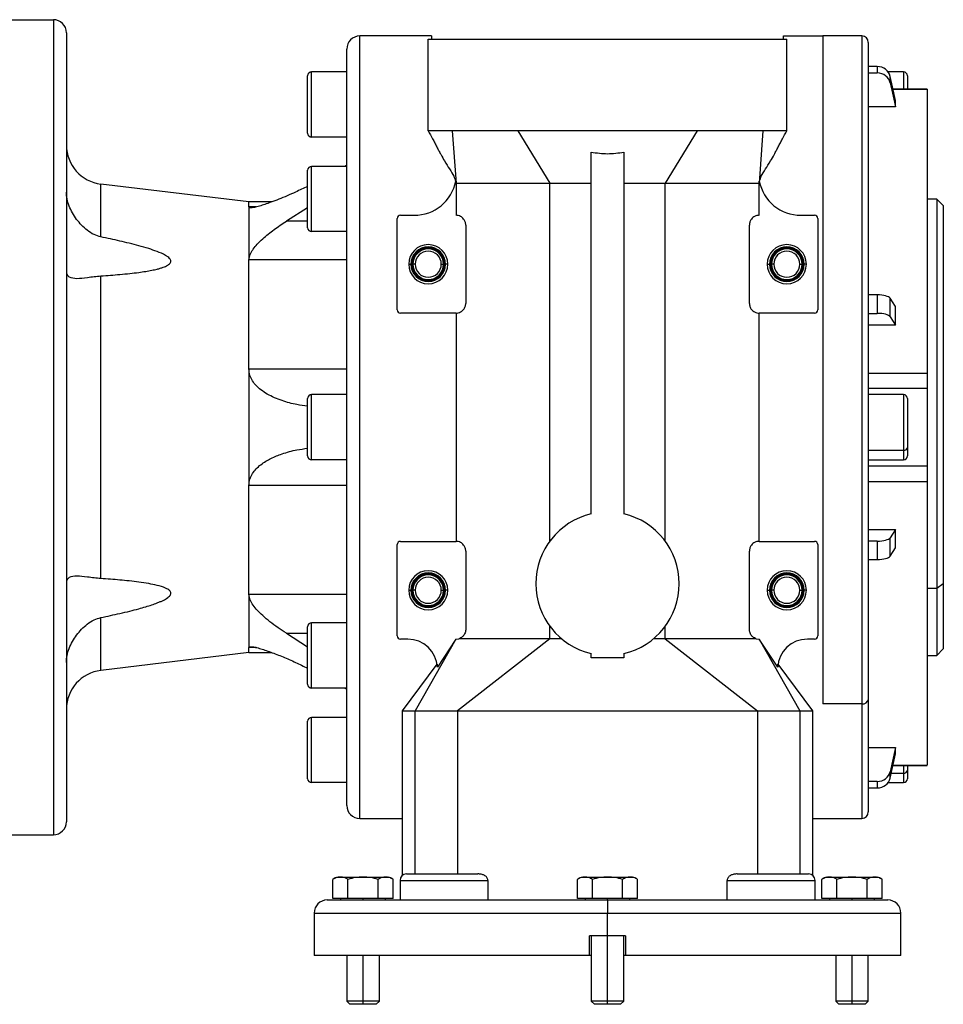
# Model space of a CAD drawing. Units: millimetres. Extents: x 270 to 2449, y 296 to 1594.
# Drawn here: x 1086 to 1228, y 445 to 596 of the extents above; entities that cross this region are included whole.
import ezdxf

# ---------------------------------------------------------------- set-up
doc = ezdxf.new("R2010")
doc.units = ezdxf.units.MM

msp = doc.modelspace()

# ---------------------------------------------------------------- linework, layer by layer
at = {"color": 7, "linetype": 'Continuous', "lineweight": 25}
for p, q in [((1083, 596), (1091, 596)), ((1091, 596), (1091, 471)), ((1093, 594), (1093, 473)), ((1138, 473.5), (1138, 593.5)), ((1149, 593.5), (1138, 593.5)), ((1203, 593.5), (1209, 593.5)), ((1215, 593.5), (1209, 593.5)), ((1209, 593.5), (1209, 491.07)), ((1148.5, 593), (1203.5, 593)), ((1148.5, 578.98), (1148.5, 593)), ((1203.5, 578.98), (1203.5, 593)), ((1216, 592.5), (1216, 491.78)), ((1136, 475.5), (1136, 591.5)), ((1130, 578.6), (1130, 587.4)), ((1130.6, 578), (1130.6, 588)), ((1136, 588), (1130.6, 588)), ((1217.38, 588.81), (1216, 588.81)), ((1216, 587.83), (1217.38, 587.83)), ((1217.38, 588.81), (1217.38, 587.83)), ((1221.4, 588), (1219.02, 588)), ((1222, 587.4), (1222, 585.36)), ((1219.34, 586.33), (1219.34, 587.31)), ((1225.01, 585.36), (1219.78, 585.36)), ((1225, 585.35), (1225, 585.34)), ((1225.01, 585.36), (1225.01, 585.36)), ((1220.17, 582.63), (1220.17, 583.61)), ((1220.17, 582.63), (1216, 582.63)), ((1162.25, 578.98), (1152.19, 578.98)), ((1152.19, 578.98), (1152.76, 570.92)), ((1162.25, 578.98), (1167.14, 570.92)), ((1189.75, 578.98), (1162.25, 578.98)), ((1189.75, 578.98), (1184.86, 570.92)), ((1199.82, 578.98), (1189.75, 578.98)), ((1199.82, 578.98), (1199.24, 570.92)), ((1136, 578), (1130.6, 578)), ((1173.5, 520.21), (1173.5, 575.69)), ((1178.5, 575.69), (1178.5, 520.21)), ((1130, 564.1), (1130, 572.9)), ((1130.6, 563.5), (1130.6, 573.5)), ((1136, 573.5), (1130.6, 573.5)), ((1136, 573.67), (1135.7, 573.5)), ((1098.28, 562.69), (1098.28, 570.79)), ((1121, 568.06), (1098.28, 570.79)), ((1152.73, 571.24), (1152.72, 571.22)), ((1152.73, 571.24), (1152.76, 570.92)), ((1152.76, 570.92), (1167.14, 570.92)), ((1152.76, 570.92), (1152.76, 566)), ((1167.14, 570.92), (1173.5, 570.92)), ((1167.14, 516.02), (1167.14, 570.92)), ((1178.5, 570.92), (1184.86, 570.92)), ((1184.86, 516.02), (1184.86, 570.92)), ((1184.86, 570.92), (1194.09, 570.92)), ((1194.09, 570.92), (1199.24, 570.92)), ((1199.24, 570.92), (1199.27, 571.24)), ((1199.24, 566), (1199.24, 570.92)), ((1199.28, 571.22), (1199.27, 571.24)), ((1124.52, 568.06), (1121, 568.06)), ((1121, 567.29), (1121, 568.06)), ((1226.5, 568.5), (1225, 568.5)), ((1227.5, 567.5), (1226.5, 568.5)), ((1226.5, 568.5), (1226.5, 508.75)), ((1121, 567.29), (1121, 559.16)), ((1130, 567.17), (1126.74, 565.1)), ((1227.5, 567.5), (1227.5, 509.46)), ((1143.75, 551.5), (1143.75, 565.5)), ((1144.25, 566), (1146.35, 566)), ((1205.65, 566), (1207.75, 566)), ((1208.25, 565.5), (1208.25, 551.5)), ((1136, 563.5), (1130.6, 563.5)), ((1154.25, 564.5), (1154.25, 552.5)), ((1197.75, 552.5), (1197.75, 564.5)), ((1121, 542.43), (1121, 559.16)), ((1136, 559.16), (1121, 559.16)), ((1145.5, 558.5), (1145.86, 558.5)), ((1145.86, 558.5), (1146, 558.5)), ((1146.15, 558.5), (1146, 558.5)), ((1146.5, 558.5), (1146.15, 558.5)), ((1150.5, 558.5), (1150.86, 558.5)), ((1150.86, 558.5), (1151, 558.5)), ((1151.15, 558.5), (1151, 558.5)), ((1151.5, 558.5), (1151.15, 558.5)), ((1200.5, 558.5), (1200.86, 558.5)), ((1200.86, 558.5), (1201, 558.5)), ((1201.15, 558.5), (1201, 558.5)), ((1201.5, 558.5), (1201.15, 558.5)), ((1205.5, 558.5), (1205.86, 558.5)), ((1205.86, 558.5), (1206, 558.5)), ((1206.15, 558.5), (1206, 558.5)), ((1206.5, 558.5), (1206.15, 558.5)), ((1098.28, 510.29), (1098.28, 556.71)), ((1217.38, 553.79), (1216, 553.79)), ((1217.38, 553.79), (1217.38, 550.96)), ((1219.34, 550.44), (1219.34, 553.28)), ((1220.17, 549.17), (1220.17, 552)), ((1152.76, 551), (1144.25, 551)), ((1152.76, 551), (1152.76, 516)), ((1199.24, 516), (1199.24, 551)), ((1207.75, 551), (1199.25, 551)), ((1216, 550.96), (1217.38, 550.96)), ((1220.17, 549.17), (1216, 549.17)), ((1121, 542.43), (1121, 524.57)), ((1136, 542.43), (1121, 542.43)), ((1216, 541.81), (1225, 541.81)), ((1216, 539.49), (1225.01, 539.49)), ((1225, 539.49), (1225, 537.74)), ((1130, 529.1), (1130, 537.9)), ((1130.6, 528.5), (1130.6, 538.5)), ((1136, 538.5), (1130.6, 538.5)), ((1221.4, 538.5), (1216, 538.5)), ((1222, 537.9), (1222, 530.39)), ((1225, 537.74), (1225, 527.51)), ((1222, 530.39), (1222, 529.1)), ((1136, 528.5), (1130.6, 528.5)), ((1216, 529.96), (1221.4, 529.96)), ((1216, 528.5), (1221.4, 528.5)), ((1225.01, 527.51), (1216, 527.51)), ((1136, 524.57), (1121, 524.57)), ((1121, 507.84), (1121, 524.57)), ((1216, 525.19), (1225, 525.19)), ((1216, 517.83), (1220.17, 517.83)), ((1219.34, 513.72), (1219.34, 516.56)), ((1220.17, 515), (1220.17, 517.83)), ((1143.75, 501.5), (1143.75, 515.5)), ((1144.25, 516), (1152.76, 516)), ((1199.25, 516), (1207.75, 516)), ((1208.25, 515.5), (1208.25, 501.5)), ((1217.38, 516.04), (1216, 516.04)), ((1217.38, 516.04), (1217.38, 513.21)), ((1154.25, 514.5), (1154.25, 502.5)), ((1197.75, 502.5), (1197.75, 514.5)), ((1216, 513.21), (1217.38, 513.21)), ((1227.5, 509.46), (1226.5, 508.75)), ((1227.5, 509.46), (1227.5, 499.5)), ((1121, 507.84), (1121, 499.71)), ((1136, 507.84), (1121, 507.84)), ((1145.5, 508.5), (1145.86, 508.5)), ((1145.86, 508.5), (1146, 508.5)), ((1146.15, 508.5), (1146, 508.5)), ((1146.5, 508.5), (1146.15, 508.5)), ((1150.5, 508.5), (1150.86, 508.5)), ((1150.86, 508.5), (1151, 508.5)), ((1151.15, 508.5), (1151, 508.5)), ((1151.5, 508.5), (1151.15, 508.5)), ((1200.5, 508.5), (1200.86, 508.5)), ((1200.86, 508.5), (1201, 508.5)), ((1201.15, 508.5), (1201, 508.5)), ((1201.5, 508.5), (1201.15, 508.5)), ((1205.5, 508.5), (1205.86, 508.5)), ((1205.86, 508.5), (1206, 508.5)), ((1206.15, 508.5), (1206, 508.5)), ((1206.5, 508.5), (1206.15, 508.5)), ((1226.5, 508.75), (1225, 508.75)), ((1226.5, 508.75), (1226.5, 498.5)), ((1098.28, 496.21), (1098.28, 504.31)), ((1130, 494.1), (1130, 502.9)), ((1130.6, 493.5), (1130.6, 503.5)), ((1136, 503.5), (1130.6, 503.5)), ((1167.14, 501.07), (1167.14, 502.98)), ((1184.86, 501.07), (1184.86, 502.98)), ((1126.74, 501.9), (1130, 499.83)), ((1145.35, 501), (1144.25, 501)), ((1152.72, 501), (1146.51, 490)), ((1152.72, 501), (1149.9, 496.71)), ((1152.75, 501), (1153.18, 501.06)), ((1167.14, 501.07), (1153, 490)), ((1167.14, 501.07), (1153.19, 501.07)), ((1168.94, 501.07), (1167.14, 501.07)), ((1184.86, 501.07), (1183.06, 501.07)), ((1184.86, 501.07), (1199, 490)), ((1198.82, 501.07), (1184.86, 501.07)), ((1198.82, 501.06), (1199.25, 501)), ((1199.28, 501), (1205.5, 490)), ((1202.1, 496.71), (1199.28, 501)), ((1207.75, 501), (1206.65, 501)), ((1121, 498.94), (1098.28, 496.21)), ((1121, 498.94), (1121, 499.71)), ((1121, 498.94), (1124.52, 498.94)), ((1173.5, 498.14), (1173.5, 498.79)), ((1178.5, 498.79), (1178.5, 498.14)), ((1225, 498.5), (1226.5, 498.5)), ((1226.5, 498.5), (1227.5, 499.5)), ((1149.84, 497.15), (1144.5, 489.99)), ((1178.5, 498.14), (1173.5, 498.14)), ((1207.5, 489.99), (1202.16, 497.15)), ((1136, 493.5), (1130.6, 493.5)), ((1135.7, 493.5), (1136, 493.33)), ((1215, 491.07), (1209, 491.07)), ((1216, 491.78), (1216, 474.5)), ((1144.5, 490.04), (1144.5, 488.5)), ((1146.51, 465), (1146.51, 490)), ((1146.51, 490), (1153, 490)), ((1153, 490), (1153, 465)), ((1199, 490), (1199, 465)), ((1199, 490), (1205.5, 490)), ((1205.5, 490), (1205.5, 465)), ((1207.5, 488.5), (1207.5, 490.04)), ((1130, 479.6), (1130, 488.4)), ((1130.6, 479), (1130.6, 489)), ((1136, 489), (1130.6, 489)), ((1144.5, 488.5), (1144.5, 473.5)), ((1207.5, 473.5), (1207.5, 488.5)), ((1216, 484.37), (1220.17, 484.37)), ((1220.17, 483.39), (1220.17, 484.37)), ((1219.34, 479.69), (1219.34, 480.67)), ((1219.78, 481.64), (1225.01, 481.64)), ((1222, 481.64), (1222, 480.89)), ((1222, 480.89), (1222, 479.6)), ((1225, 481.66), (1225, 481.65)), ((1136, 479), (1130.6, 479)), ((1217.38, 479.17), (1216, 479.17)), ((1217.38, 479.17), (1217.38, 478.19)), ((1219.02, 479), (1221.4, 479)), ((1216, 478.19), (1217.38, 478.19)), ((1138, 473.5), (1144.5, 473.5)), ((1144.5, 473.5), (1144.5, 464.75)), ((1207.5, 464.75), (1207.5, 473.5)), ((1207.5, 473.5), (1209, 473.5)), ((1209, 473.5), (1215, 473.5)), ((1083, 471), (1091, 471)), ((1133.88, 461.21), (1133.88, 464.14)), ((1134.66, 464.5), (1138.5, 464.5)), ((1136.19, 461.21), (1136.19, 464.14)), ((1138.5, 464.5), (1138.5, 464.48)), ((1138.5, 464.5), (1142.34, 464.5)), ((1140.81, 461.21), (1140.81, 464.14)), ((1143.12, 461.21), (1143.12, 464.14)), ((1144.17, 464), (1144.17, 461)), ((1145.17, 465), (1152.67, 465)), ((1152.67, 465), (1156.1, 465)), ((1152.67, 464), (1157.64, 464)), ((1157.64, 464), (1157.64, 461)), ((1171.38, 461.21), (1171.38, 464.14)), ((1172.16, 464.5), (1176, 464.5)), ((1173.69, 461.21), (1173.69, 464.14)), ((1176, 464.5), (1176, 464.48)), ((1176, 464.5), (1179.84, 464.5)), ((1178.31, 461.21), (1178.31, 464.14)), ((1180.62, 461.21), (1180.62, 464.14)), ((1194.36, 461), (1194.36, 464)), ((1194.36, 464), (1199.34, 464)), ((1195.9, 465), (1199.34, 465)), ((1199.34, 465), (1206.84, 465)), ((1207.84, 461), (1207.84, 464)), ((1208.88, 461.21), (1208.88, 464.14)), ((1209.66, 464.5), (1213.5, 464.5)), ((1211.19, 461.21), (1211.19, 464.14)), ((1213.5, 464.5), (1213.5, 464.48)), ((1213.5, 464.5), (1217.34, 464.5)), ((1215.81, 461.21), (1215.81, 464.14)), ((1218.12, 461.21), (1218.12, 464.14)), ((1133, 461), (1176, 461)), ((1136.19, 461.21), (1133.88, 461.21)), ((1135.06, 461.21), (1135.06, 461)), ((1140.81, 461.21), (1136.19, 461.21)), ((1138.5, 461), (1138.5, 461.21)), ((1143.12, 461.21), (1140.81, 461.21)), ((1141.94, 461), (1141.94, 461.21)), ((1173.69, 461.21), (1171.38, 461.21)), ((1172.56, 461.21), (1172.56, 461)), ((1178.31, 461.21), (1173.69, 461.21)), ((1176, 461), (1176, 461.21)), ((1176, 461), (1176, 459)), ((1176, 461), (1219, 461)), ((1180.62, 461.21), (1178.31, 461.21)), ((1179.44, 461), (1179.44, 461.21)), ((1211.19, 461.21), (1208.88, 461.21)), ((1210.06, 461.21), (1210.06, 461)), ((1215.81, 461.21), (1211.19, 461.21)), ((1213.5, 461), (1213.5, 461.21)), ((1218.12, 461.21), (1215.81, 461.21)), ((1216.94, 461), (1216.94, 461.21)), ((1131, 459), (1131, 452.5)), ((1176, 455.5), (1176, 459)), ((1221, 452.5), (1221, 459)), ((1176, 455.5), (1173.25, 455.5)), ((1173.25, 452.5), (1173.25, 455.5)), ((1173.5, 455.5), (1173.5, 445.49)), ((1178.75, 455.5), (1176, 455.5)), ((1178.5, 445.49), (1178.5, 455.5)), ((1178.75, 455.5), (1178.75, 452.5)), ((1173.25, 452.5), (1131, 452.5)), ((1136, 452.5), (1136, 445.49)), ((1141, 445.49), (1141, 452.5)), ((1173.5, 452.5), (1173.25, 452.5)), ((1178.75, 452.5), (1178.5, 452.5)), ((1221, 452.5), (1178.75, 452.5)), ((1211, 452.5), (1211, 445.49)), ((1216, 445.49), (1216, 452.5)), ((1136, 445.49), (1136.49, 445)), ((1138.5, 445.49), (1136, 445.49)), ((1141, 445.49), (1138.5, 445.49)), ((1138.5, 445), (1138.5, 445.49)), ((1140.51, 445), (1141, 445.49)), ((1173.5, 445.49), (1173.99, 445)), ((1176, 445.49), (1173.5, 445.49)), ((1176, 445), (1176, 445.49)), ((1178.5, 445.49), (1176, 445.49)), ((1178.01, 445), (1178.5, 445.49)), ((1211, 445.49), (1211.49, 445)), ((1213.5, 445.49), (1211, 445.49)), ((1216, 445.49), (1213.5, 445.49)), ((1213.5, 445), (1213.5, 445.49)), ((1215.51, 445), (1216, 445.49)), ((1138.5, 445), (1136.49, 445)), ((1140.51, 445), (1138.5, 445)), ((1176, 445), (1173.99, 445)), ((1178.01, 445), (1176, 445)), ((1213.5, 445), (1211.49, 445)), ((1215.51, 445), (1213.5, 445))]:
    msp.add_line(p, q, dxfattribs=at)
at = {"color": 8, "linetype": 'Continuous', "lineweight": 25}
for p, q in [((1215, 593.5), (1215, 491.07)), ((1221.4, 588), (1221.4, 585.36)), ((1219.78, 585.34), (1225, 585.34)), ((1122.1, 567.29), (1121, 567.29)), ((1130, 565.1), (1126.74, 565.1)), ((1221.4, 538.5), (1221.4, 529.96)), ((1221.4, 529.96), (1221.4, 528.5)), ((1126.74, 501.9), (1130, 501.9)), ((1122.13, 499.71), (1121, 499.71)), ((1215, 491.07), (1215, 473.5)), ((1219.51, 480.46), (1221.4, 480.46)), ((1219.78, 481.66), (1225, 481.66)), ((1221.4, 481.64), (1221.4, 480.46)), ((1221.4, 480.46), (1221.4, 479)), ((1144.17, 464), (1152.67, 464)), ((1199.34, 464), (1207.84, 464)), ((1131, 459), (1176, 459)), ((1176, 459), (1221, 459)), ((1176, 445.49), (1176, 455.5)), ((1138.5, 445.49), (1138.5, 452.5)), ((1213.5, 445.49), (1213.5, 452.5))]:
    msp.add_line(p, q, dxfattribs=at)
at = {"color": 7, "linetype": 'Continuous', "lineweight": 25, "flags": 128}
for points in [[(1220.17, 583.61), (1219.7, 585.68), (1219.34, 587.31)], [(1219.34, 586.33), (1219.8, 584.26), (1220.17, 582.63)], [(1220.17, 552), (1219.7, 552.72), (1219.34, 553.28)], [(1219.34, 550.44), (1219.8, 549.73), (1220.17, 549.17)], [(1220.17, 517.83), (1219.7, 517.12), (1219.34, 516.56)], [(1219.34, 513.72), (1219.8, 514.44), (1220.17, 515)], [(1220.17, 484.37), (1219.7, 482.29), (1219.34, 480.67)], [(1219.34, 479.69), (1219.8, 481.76), (1220.17, 483.39)]]:
    msp.add_lwpolyline(points, dxfattribs=at)
at = {"color": 7, "linetype": 'Continuous', "lineweight": 25}
for centre, radius, start, end in [((1091, 594), 2, 0, 90), ((1138, 591.5), 2, 90, 180), ((1215, 592.5), 1, 0, 90), ((1130.6, 587.4), 0.6, 90, 180), ((1221.4, 587.4), 0.6, 0, 90), ((1130.6, 578.6), 0.6, 180, 270), ((1099, 576.75), 6, 180, 263.13), ((1130.6, 572.9), 0.6, 90, 180), ((1146.35, 572.5), 6.5, 270, 348.8381), ((1205.65, 572.5), 6.5, 191.161, 270), ((1144.25, 565.5), 0.5, 90, 180), ((1207.75, 565.5), 0.5, 0, 90), ((1130.6, 564.1), 0.6, 180, 270), ((1148.5, 558.5), 3, 0, 180), ((1148.5, 558.5), 2.65, 0, 180), ((1148.5, 558.5), 2.5, 0, 180), ((1148.5, 558.5), 2.35, 0, 180), ((1148.5, 558.5), 2, 0, 180), ((1203.5, 558.5), 3, 0, 180), ((1203.5, 558.5), 2.65, 0, 180), ((1203.5, 558.5), 2.5, 0, 180), ((1203.5, 558.5), 2.35, 0, 180), ((1203.5, 558.5), 2, 0, 180), ((1148.5, 558.5), 3, 180, 0), ((1148.5, 558.5), 2.65, 180, 0), ((1148.5, 558.5), 2.5, 180, 0), ((1148.5, 558.5), 2.35, 180, 0), ((1148.5, 558.5), 2, 180, 0), ((1203.5, 558.5), 3, 180, 0), ((1203.5, 558.5), 2.65, 180, 0), ((1203.5, 558.5), 2.5, 180, 0), ((1203.5, 558.5), 2.35, 180, 0), ((1203.5, 558.5), 2, 180, 0), ((1144.25, 551.5), 0.5, 180, 270), ((1207.75, 551.5), 0.5, 270, 0), ((1130.6, 537.9), 0.6, 90, 180), ((1221.4, 537.9), 0.6, 0, 90), ((1221.48, 530.49), 0.536, 261.9505, 348.5782), ((1130.6, 529.1), 0.6, 180, 270), ((1221.4, 529.1), 0.6, 270, 0), ((1176, 509.5), 11, 103.1366, 180), ((1176, 509.5), 11, 0, 76.8634), ((1144.25, 515.5), 0.5, 90, 180), ((1207.75, 515.5), 0.5, 0, 90), ((1148.5, 508.5), 3, 0, 180), ((1148.5, 508.5), 2.65, 0, 180), ((1148.5, 508.5), 2.5, 0, 180), ((1148.5, 508.5), 2.35, 0, 180), ((1148.5, 508.5), 2, 0, 180), ((1203.5, 508.5), 3, 0, 180), ((1203.5, 508.5), 2.65, 0, 180), ((1203.5, 508.5), 2.5, 0, 180), ((1203.5, 508.5), 2.35, 0, 180), ((1203.5, 508.5), 2, 0, 180), ((1176, 509.5), 11, 180, 256.8634), ((1176, 509.5), 11, 283.1366, 0), ((1148.5, 508.5), 3, 180, 0), ((1148.5, 508.5), 2.65, 180, 0), ((1148.5, 508.5), 2.5, 180, 0), ((1148.5, 508.5), 2.35, 180, 0), ((1148.5, 508.5), 2, 180, 0), ((1203.5, 508.5), 3, 180, 0), ((1203.5, 508.5), 2.65, 180, 0), ((1203.5, 508.5), 2.5, 180, 0), ((1203.5, 508.5), 2.35, 180, 0), ((1203.5, 508.5), 2, 180, 0), ((1130.6, 502.9), 0.6, 90, 180), ((1144.25, 501.5), 0.5, 180, 270), ((1207.75, 501.5), 0.5, 270, 0), ((1145.35, 496.44), 4.56, 3.3671, 90), ((1206.65, 496.44), 4.56, 90, 176.6421), ((1099, 490.25), 6, 96.87, 180), ((1130.6, 494.1), 0.6, 180, 270), ((1215.13, 491.96), 0.893, 261.9505, 348.5782), ((1130.6, 488.4), 0.6, 90, 180), ((1221.48, 480.99), 0.536, 261.9505, 348.5782), ((1130.6, 479.6), 0.6, 180, 270), ((1221.4, 479.6), 0.6, 270, 360), ((1138, 475.5), 2, 180, 270), ((1215, 474.5), 1, 270, 360), ((1091, 473), 2, 270, 0), ((1134.74, 463.3), 1.2, 93.8011, 135.7497), ((1142.26, 463.3), 1.2, 44.3707, 86.1989), ((1145.17, 464), 1, 90, 180), ((1172.24, 463.3), 1.2, 93.8011, 135.7497), ((1179.76, 463.3), 1.2, 44.3707, 86.1989), ((1206.84, 464), 1, 0, 90), ((1209.74, 463.3), 1.2, 93.8011, 135.7497), ((1217.26, 463.3), 1.2, 44.3707, 86.1989), ((1133, 459), 2, 90, 180), ((1219, 459), 2, 0, 90)]:
    msp.add_arc(centre, radius, start, end, dxfattribs=at)
for centre, ratio, start_param, end_param in [((1217.38, 586.92), 0.945843, 0.209258, 1.5706), ((1217.38, 585.94), 0.945843, 0.209268, 1.570611), ((1217.38, 553.14), 0.32568, 0.209415, 1.570757), ((1217.38, 550.31), 0.32568, 0.209415, 1.570758), ((1217.38, 516.69), 0.32568, 4.712428, 6.073771), ((1217.38, 513.86), 0.32568, 4.712427, 6.073771), ((1217.38, 481.06), 0.945843, 4.712585, 6.073927), ((1217.38, 480.08), 0.945843, 4.712574, 6.073918)]:
    msp.add_ellipse(centre, major_axis=(2, 0), ratio=ratio, start_param=start_param, end_param=end_param, dxfattribs=at)
for points, knots in [([(1149, 593.5), (1149, 593.48), (1149, 593.46), (1149, 593.06), (1149, 593)], [0, 0, 0, 0, 0.845046, 1, 1, 1, 1]), ([(1203, 593), (1203, 593.06), (1203, 593.46), (1203, 593.48), (1203, 593.5)], [0, 0, 0, 0, 0.154954, 1, 1, 1, 1]), ([(1148.5, 578.98), (1148.72, 578.56), (1149.05, 577.94), (1149.5, 577.1), (1149.82, 576.48), (1150.14, 575.88), (1150.55, 575.1), (1151.12, 574.11), (1151.8, 573.04), (1152.45, 572.07), (1152.6, 571.47), (1152.67, 571.21)], [0, 0, 0, 0, 0.093209, 0.137723, 0.181447, 0.226822, 0.277362, 0.399302, 0.600857, 0.828666, 1, 1, 1, 1]), ([(1199.33, 571.2), (1199.4, 571.46), (1199.55, 572.07), (1200.2, 573.04), (1200.88, 574.11), (1201.45, 575.1), (1201.87, 575.88), (1202.18, 576.48), (1202.51, 577.1), (1202.95, 577.94), (1203.28, 578.56), (1203.5, 578.98)], [0, 0, 0, 0, 0.172975, 0.40069, 0.601868, 0.723393, 0.773721, 0.818911, 0.862497, 0.906915, 1, 1, 1, 1]), ([(1173.5, 575.69), (1174.33, 575.57), (1176, 575.33), (1177.67, 575.57), (1178.5, 575.69)], [0, 0, 0, 0, 0.5, 1, 1, 1, 1]), ([(1098.28, 562.69), (1097.93, 562.79), (1097.18, 563.01), (1095.88, 563.89), (1094.49, 565.32), (1093.51, 567.05), (1093.07, 568.51), (1093.02, 569.21), (1093, 569.56)], [0, 0, 0, 0, 0.117414, 0.250255, 0.500135, 0.749694, 0.876865, 1, 1, 1, 1]), ([(1130, 570.44), (1129.39, 570.15), (1128.33, 569.63), (1126.85, 568.98), (1125.58, 568.45), (1124.43, 568.01), (1123.44, 567.67), (1122.58, 567.4), (1121.82, 567.2), (1121.46, 567.17), (1121.29, 567.16)], [0, 0, 0, 0, 0.189728, 0.326729, 0.462827, 0.595048, 0.701255, 0.797676, 0.905557, 1, 1, 1, 1]), ([(1121.29, 567.16), (1121.21, 567.16), (1121.04, 567.17), (1121.02, 567.25), (1121, 567.29)], [0, 0, 0, 0, 0.500165, 1, 1, 1, 1]), ([(1121, 559.16), (1121.04, 559.43), (1121.09, 559.83), (1121.38, 560.39), (1121.73, 560.93), (1122.29, 561.61), (1123.34, 562.64), (1124.84, 563.83), (1126.1, 564.68), (1126.74, 565.1)], [0, 0, 0, 0, 0.124595, 0.185452, 0.249692, 0.367861, 0.499791, 0.749813, 1, 1, 1, 1]), ([(1154.25, 564.5), (1154.25, 564.59), (1154.24, 564.76), (1154.17, 565.01), (1154.06, 565.24), (1153.83, 565.59), (1153.29, 565.97), (1152.97, 565.99), (1152.76, 566)], [0, 0, 0, 0, 0.052876, 0.109888, 0.17479, 0.250164, 0.499883, 1, 1, 1, 1]), ([(1199.24, 566), (1199.03, 565.99), (1198.72, 565.97), (1198.18, 565.59), (1197.94, 565.24), (1197.84, 565.01), (1197.77, 564.76), (1197.76, 564.59), (1197.75, 564.5)], [0, 0, 0, 0, 0.500118, 0.749836, 0.825208, 0.890109, 0.947121, 1, 1, 1, 1]), ([(1098.28, 556.71), (1098.79, 556.75), (1099.76, 556.81), (1101.24, 556.93), (1102.68, 557.07), (1104, 557.23), (1105.12, 557.39), (1106.06, 557.56), (1106.81, 557.72), (1107.39, 557.88), (1107.83, 558.02), (1108.32, 558.21), (1108.74, 558.44), (1108.98, 558.74), (1109.04, 558.95), (1108.98, 559.18), (1108.82, 559.41), (1108.55, 559.64), (1107.94, 560.03), (1106.95, 560.45), (1105.56, 560.93), (1103.66, 561.47), (1101.21, 562.08), (1099.26, 562.48), (1098.28, 562.69)], [0, 0, 0, 0, 0.064313, 0.125064, 0.191053, 0.250126, 0.297014, 0.338673, 0.375183, 0.398525, 0.419337, 0.437709, 0.473413, 0.487397, 0.499999, 0.512599, 0.526582, 0.542972, 0.562418, 0.624849, 0.681526, 0.749893, 0.874941, 1, 1, 1, 1]), ([(1093, 557.38), (1093.02, 557.21), (1093.07, 556.86), (1093.52, 556.42), (1094.18, 556.36), (1094.62, 556.32)], [0, 0, 0, 0, 0.246217, 0.500758, 1, 1, 1, 1]), ([(1094.62, 556.32), (1095.12, 556.35), (1095.9, 556.41), (1097.2, 556.62), (1097.94, 556.68), (1098.28, 556.71)], [0, 0, 0, 0, 0.49964, 0.764935, 1, 1, 1, 1]), ([(1152.76, 551), (1152.97, 551.01), (1153.29, 551.03), (1153.83, 551.41), (1154.06, 551.76), (1154.17, 551.99), (1154.24, 552.24), (1154.25, 552.41), (1154.25, 552.5)], [0, 0, 0, 0, 0.500118, 0.749836, 0.825208, 0.890109, 0.947121, 1, 1, 1, 1]), ([(1197.75, 552.5), (1197.76, 552.41), (1197.77, 552.24), (1197.84, 551.99), (1197.94, 551.76), (1198.18, 551.41), (1198.72, 551.03), (1199.03, 551.01), (1199.24, 551)], [0, 0, 0, 0, 0.052876, 0.109888, 0.17479, 0.250164, 0.499883, 1, 1, 1, 1]), ([(1130, 536.73), (1129.45, 536.8), (1128.12, 536.97), (1126.42, 537.44), (1124.91, 538.01), (1123.82, 538.56), (1122.87, 539.18), (1122.11, 539.85), (1121.53, 540.59), (1121.09, 541.43), (1121.03, 542.1), (1121, 542.43)], [0, 0, 0, 0, 0.14631, 0.355606, 0.46519, 0.573465, 0.678062, 0.762784, 0.839209, 0.919661, 1, 1, 1, 1]), ([(1121, 524.57), (1121.03, 524.9), (1121.09, 525.57), (1121.53, 526.41), (1122.11, 527.15), (1123.03, 527.97), (1124.36, 528.76), (1126.23, 529.51), (1128.12, 530.03), (1129.45, 530.2), (1130, 530.27)], [0, 0, 0, 0, 0.080353, 0.160819, 0.237251, 0.321993, 0.483109, 0.644335, 0.853656, 1, 1, 1, 1]), ([(1154.25, 514.5), (1154.25, 514.59), (1154.24, 514.76), (1154.17, 515.01), (1154.06, 515.24), (1153.83, 515.59), (1153.29, 515.97), (1152.97, 515.99), (1152.76, 516)], [0, 0, 0, 0, 0.0528759, 0.1098881, 0.1747896, 0.2501639, 0.4998825, 1, 1, 1, 1]), ([(1199.24, 516), (1199.03, 515.99), (1198.72, 515.97), (1198.18, 515.59), (1197.94, 515.24), (1197.84, 515.01), (1197.77, 514.76), (1197.76, 514.59), (1197.75, 514.5)], [0, 0, 0, 0, 0.500118, 0.749836, 0.825208, 0.890109, 0.947121, 1, 1, 1, 1]), ([(1094.62, 510.68), (1094.18, 510.64), (1093.52, 510.58), (1093.07, 510.14), (1093.02, 509.79), (1093, 509.62)], [0, 0, 0, 0, 0.499242, 0.753778, 1, 1, 1, 1]), ([(1098.28, 510.29), (1097.94, 510.32), (1097.2, 510.38), (1095.9, 510.59), (1095.12, 510.65), (1094.62, 510.68)], [0, 0, 0, 0, 0.23506, 0.50036, 1, 1, 1, 1]), ([(1098.28, 504.31), (1098.79, 504.41), (1099.76, 504.62), (1101.24, 504.95), (1102.68, 505.29), (1104, 505.63), (1105.12, 505.95), (1106.06, 506.24), (1106.81, 506.51), (1107.39, 506.74), (1107.83, 506.94), (1108.32, 507.21), (1108.74, 507.49), (1108.98, 507.82), (1109.04, 508.05), (1108.98, 508.26), (1108.82, 508.47), (1108.55, 508.66), (1107.94, 508.97), (1106.95, 509.26), (1105.56, 509.54), (1103.66, 509.83), (1101.21, 510.09), (1099.26, 510.22), (1098.28, 510.29)], [0, 0, 0, 0, 0.064313, 0.125064, 0.191053, 0.250126, 0.297014, 0.338673, 0.375183, 0.398525, 0.419337, 0.437709, 0.473413, 0.487397, 0.499999, 0.512599, 0.526582, 0.542972, 0.562418, 0.624849, 0.681526, 0.749893, 0.874941, 1, 1, 1, 1]), ([(1126.74, 501.9), (1126.31, 502.18), (1125.45, 502.75), (1124.23, 503.65), (1123.16, 504.54), (1122.29, 505.39), (1121.62, 506.2), (1121.11, 507.03), (1121.04, 507.57), (1121, 507.84)], [0, 0, 0, 0, 0.168868, 0.338168, 0.500471, 0.632397, 0.750573, 0.875404, 1, 1, 1, 1]), ([(1093, 497.44), (1093.02, 497.79), (1093.07, 498.49), (1093.51, 499.95), (1094.49, 501.68), (1095.88, 503.11), (1097.18, 503.99), (1097.93, 504.21), (1098.28, 504.31)], [0, 0, 0, 0, 0.123132, 0.250306, 0.499865, 0.749744, 0.882584, 1, 1, 1, 1]), ([(1154.25, 502.5), (1154.25, 502.43), (1154.24, 502.3), (1154.19, 502.05), (1154.04, 501.69), (1153.66, 501.24), (1153.38, 501.14), (1153.19, 501.07)], [0, 0, 0, 0, 0.061303, 0.125206, 0.250136, 0.499866, 1, 1, 1, 1]), ([(1198.81, 501.07), (1198.63, 501.14), (1198.35, 501.24), (1197.96, 501.69), (1197.81, 502.05), (1197.76, 502.3), (1197.75, 502.43), (1197.75, 502.5)], [0, 0, 0, 0, 0.500134, 0.749863, 0.874794, 0.938688, 1, 1, 1, 1]), ([(1121, 499.71), (1121.02, 499.75), (1121.04, 499.83), (1121.21, 499.84), (1121.29, 499.84)], [0, 0, 0, 0, 0.499835, 1, 1, 1, 1]), ([(1121.29, 499.84), (1121.46, 499.83), (1121.72, 499.81), (1122.2, 499.7), (1122.72, 499.56), (1123.44, 499.33), (1124.63, 498.91), (1126.22, 498.29), (1128.11, 497.48), (1129.39, 496.84), (1130, 496.53)], [0, 0, 0, 0, 0.094481, 0.146505, 0.202523, 0.298975, 0.405227, 0.607867, 0.810567, 1, 1, 1, 1]), ([(1152.72, 501), (1152.73, 501), (1152.74, 501), (1152.75, 501), (1152.75, 501)], [0, 0, 0, 0, 0.56, 1, 1, 1, 1]), ([(1199.25, 501), (1199.26, 501), (1199.27, 501), (1199.28, 501), (1199.28, 501)], [0, 0, 0, 0, 0.56, 1, 1, 1, 1]), ([(1149.86, 497.14), (1149.86, 497.14), (1149.86, 497.15), (1149.89, 496.87), (1149.9, 496.71)], [0, 0, 0, 0, 0.4003, 1, 1, 1, 1]), ([(1202.1, 496.71), (1202.12, 496.87), (1202.14, 497.15), (1202.14, 497.14), (1202.14, 497.14)], [0, 0, 0, 0, 0.598127, 1, 1, 1, 1]), ([(1144.56, 490), (1144.54, 490), (1144.42, 490), (1144.96, 490), (1145.99, 490), (1146.51, 490)], [0, 0, 0, 0, 0.082949, 0.541475, 1, 1, 1, 1]), ([(1153, 490), (1157.27, 490), (1165.81, 489.99), (1177.86, 489.99), (1188.94, 490), (1195.65, 490), (1199, 490)], [0, 0, 0, 0, 0.279982, 0.559963, 0.779981, 1, 1, 1, 1]), ([(1205.5, 490), (1206.01, 490), (1207.05, 490), (1207.59, 490), (1207.46, 490), (1207.44, 490)], [0, 0, 0, 0, 0.458526, 0.917051, 1, 1, 1, 1]), ([(1136.19, 464.14), (1136, 464.26), (1135.63, 464.49), (1135.04, 464.47), (1134.45, 464.49), (1134.07, 464.26), (1133.88, 464.14)], [0, 0, 0, 0, 0.249372, 0.5, 0.750628, 1, 1, 1, 1]), ([(1138.5, 464.48), (1138.11, 464.48), (1137.32, 464.49), (1136.57, 464.26), (1136.19, 464.14)], [0, 0, 0, 0, 0.501251, 1, 1, 1, 1]), ([(1140.81, 464.14), (1140.44, 464.26), (1139.68, 464.49), (1138.9, 464.48), (1138.5, 464.48)], [0, 0, 0, 0, 0.49875, 1, 1, 1, 1]), ([(1143.12, 464.14), (1142.93, 464.26), (1142.56, 464.49), (1141.97, 464.47), (1141.37, 464.49), (1141, 464.26), (1140.81, 464.14)], [0, 0, 0, 0, 0.249372, 0.5, 0.750628, 1, 1, 1, 1]), ([(1157.64, 464), (1157.63, 464.08), (1157.62, 464.23), (1157.5, 464.45), (1157.32, 464.64), (1157.03, 464.83), (1156.62, 464.97), (1156.28, 464.99), (1156.1, 465)], [0, 0, 0, 0, 0.111667, 0.229325, 0.357696, 0.499836, 0.729763, 1, 1, 1, 1]), ([(1173.69, 464.14), (1173.5, 464.26), (1173.13, 464.49), (1172.54, 464.47), (1171.95, 464.49), (1171.57, 464.26), (1171.38, 464.14)], [0, 0, 0, 0, 0.249372, 0.5, 0.750628, 1, 1, 1, 1]), ([(1176, 464.48), (1175.61, 464.48), (1174.82, 464.49), (1174.07, 464.26), (1173.69, 464.14)], [0, 0, 0, 0, 0.501251, 1, 1, 1, 1]), ([(1178.31, 464.14), (1177.94, 464.26), (1177.18, 464.49), (1176.4, 464.48), (1176, 464.48)], [0, 0, 0, 0, 0.49875, 1, 1, 1, 1]), ([(1180.62, 464.14), (1180.43, 464.26), (1180.06, 464.49), (1179.47, 464.47), (1178.87, 464.49), (1178.5, 464.26), (1178.31, 464.14)], [0, 0, 0, 0, 0.249372, 0.5, 0.750628, 1, 1, 1, 1]), ([(1195.9, 465), (1195.72, 464.99), (1195.38, 464.97), (1194.97, 464.83), (1194.68, 464.64), (1194.5, 464.45), (1194.38, 464.23), (1194.37, 464.08), (1194.36, 464)], [0, 0, 0, 0, 0.27022, 0.500163, 0.642298, 0.770667, 0.888327, 1, 1, 1, 1]), ([(1211.19, 464.14), (1211, 464.26), (1210.63, 464.49), (1210.04, 464.47), (1209.45, 464.49), (1209.07, 464.26), (1208.88, 464.14)], [0, 0, 0, 0, 0.249372, 0.5, 0.750628, 1, 1, 1, 1]), ([(1213.5, 464.48), (1213.11, 464.48), (1212.32, 464.49), (1211.57, 464.26), (1211.19, 464.14)], [0, 0, 0, 0, 0.501251, 1, 1, 1, 1]), ([(1215.81, 464.14), (1215.44, 464.26), (1214.68, 464.49), (1213.9, 464.48), (1213.5, 464.48)], [0, 0, 0, 0, 0.49875, 1, 1, 1, 1]), ([(1218.12, 464.14), (1217.93, 464.26), (1217.56, 464.49), (1216.97, 464.47), (1216.37, 464.49), (1216, 464.26), (1215.81, 464.14)], [0, 0, 0, 0, 0.249372, 0.5, 0.750628, 1, 1, 1, 1])]:
    msp.add_open_spline(points, degree=3, knots=knots, dxfattribs=at)
for points in [[(1225, 585.34), (1225, 584.78), (1225, 583.67), (1225, 580.43), (1225, 576.14), (1225, 570.77), (1225, 564.51), (1225, 557.47), (1225, 549.87), (1225, 544.49), (1225, 541.81)], [(1152.19, 578.98), (1151.62, 578.98), (1150.5, 578.98), (1149.37, 578.98), (1148.64, 578.98), (1148.55, 578.98), (1148.5, 578.98)], [(1203.5, 578.98), (1203.46, 578.98), (1203.37, 578.98), (1202.63, 578.98), (1201.5, 578.98), (1200.38, 578.98), (1199.82, 578.98)], [(1225, 541.81), (1225, 541.66), (1225, 541.36), (1225, 540.92), (1225, 540.51), (1225, 540.15), (1225, 539.85), (1225, 539.63), (1225, 539.5), (1225, 539.5), (1225, 539.49)], [(1225, 527.51), (1225, 527.5), (1225, 527.5), (1225, 527.37), (1225, 527.15), (1225, 526.85), (1225, 526.49), (1225, 526.08), (1225, 525.64), (1225, 525.34), (1225, 525.19)], [(1225, 525.19), (1225, 522.51), (1225, 517.13), (1225, 509.53), (1225, 502.49), (1225, 496.23), (1225, 490.86), (1225, 486.57), (1225, 483.33), (1225, 482.22), (1225, 481.66)]]:
    msp.add_open_spline(points, degree=3, dxfattribs=at)

doc.saveas('drawing.dxf')
